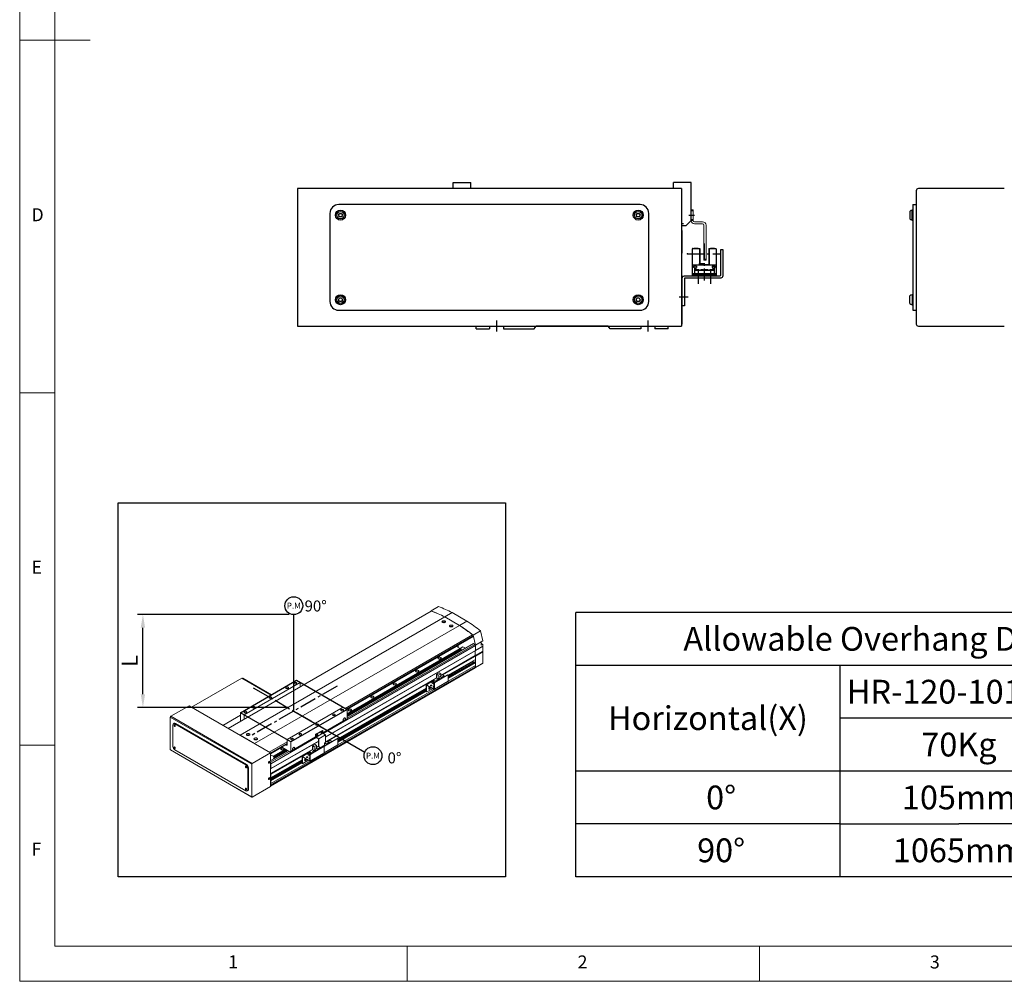
# Model space of a CAD drawing. Units: millimetres. Extents: x 10 to 4970, y 10 to 1118.
# Drawn here: x 10 to 569, y 10 to 556 of the extents above; entities that cross this region are included whole.
import ezdxf
from ezdxf.enums import TextEntityAlignment as Align

# ---------------------------------------------------------------- set-up
doc = ezdxf.new("R2010")
doc.units = ezdxf.units.MM
doc.header["$LTSCALE"] = 0.5
doc.header["$PDSIZE"] = -1
doc.linetypes.add('CENTER2', pattern=[28.575, 19.05, -3.175, 3.175, -3.175])
for name, color, linetype in [('1', 3, 'CENTER2'), ('DIMENSION', 4, 'Continuous'), ('표제란', 4, 'Continuous')]:
    doc.layers.add(name, color=color, linetype=linetype)
doc.styles.get("Standard").update_dxf_attribs({"font": 'romans.shx', "bigfont": 'whgtxt.shx'})
doc.dimstyles.new('A3', dxfattribs={"dimscale": 3, "dimtxt": 3, "dimasz": 2.5, "dimexe": 1, "dimexo": 1, "dimgap": 1, "dimtad": 1, "dimdec": 4, "dimdsep": 46, "dimtxsty": 'Standard', "dimcen": 0, "dimclrd": 4, "dimclre": 4, "dimclrt": 254, "dimazin": 2, "dimtfac": 1, "dimtdec": 4, "dimtmove": 0, "dimatfit": 3, "dimfxl": 1, "dimtolj": 1, "dimarcsym": 0})

# ---------------------------------------------------------------- blocks, each defined once
blk = doc.blocks.new('표제란2')
at = {"linetype": 'Continuous', "lineweight": 0}
for p, q in [((10, 297), (10, 20)), ((10, 20), (410, 20))]:
    blk.add_line(p, q, dxfattribs=at)
at = {"layer": '표제란', "linetype": 'Continuous', "lineweight": 0}
for p, q in [((15, 292), (15, 25)), ((10, 153.5), (20, 153.5)), ((10, 103.5), (15, 103.5)), ((15, 53.5), (10, 53.5)), ((15, 25), (275, 25)), ((65, 20), (65, 25)), ((115, 25), (115, 20))]:
    blk.add_line(p, q, dxfattribs=at)
at = {"layer": '표제란', "linetype": 'Continuous', "lineweight": 0, "char_height": 1.85, "attachment_point": 1}
for s, insert in [('D', (11.67, 129.67)), ('E', (11.67, 79.67)), ('F', (11.67, 39.67)), ('1', (39.58, 23.67)), ('2', (89.17, 23.67)), ('3', (139.17, 23.67))]:
    blk.add_mtext(s, dxfattribs=dict(at, insert=insert))
blk = doc.blocks.new('SHEET')
for p, q in [((611.02, 222.54), (331.02, 222.54)), ((331.02, 202.54), (331.02, 222.54)), ((611.02, 202.54), (611.02, 222.54)), ((331.02, 202.54), (611.02, 202.54)), ((331.02, 122.54), (331.02, 202.54)), ((431.02, 122.54), (431.02, 202.54)), ((521.02, 202.54), (521.02, 122.54)), ((611.02, 202.54), (611.02, 122.54)), ((611.02, 182.54), (431.02, 182.54)), ((611.02, 162.54), (331.02, 162.54)), ((431.02, 142.54), (331.02, 142.54)), ((431.02, 142.54), (476.02, 142.54)), ((611.02, 142.54), (476.02, 142.54)), ((611.02, 122.54), (331.02, 122.54))]:
    blk.add_line(p, q)
blk = doc.blocks.new('vxvwew12qwe')
blk.add_line((-973.53, 386.21), (-972.33, 386.21))
blk.add_lwpolyline([(-995.33, 418.21), (-995.33, 403.21, 0.414214), (-994.13, 402.01), (-974.03, 402.01, -0.414214), (-973.53, 401.51), (-973.53, 386.21), (-972.33, 386.21), (-972.33, 402.01, 0.414214), (-973.53, 403.21), (-993.63, 403.21, -0.414214), (-994.13, 403.71), (-994.13, 418.21), (-995.33, 418.21)], format="xyb")
at = {"layer": '1'}
for p, q in [((-988.33, 406.59), (-988.33, 398.72)), ((-981.33, 406.59), (-981.33, 398.72)), ((-975.62, 391.21), (-970.52, 391.21))]:
    blk.add_line(p, q, dxfattribs=at)
blk = doc.blocks.new('A$C12AD6EBF')
for p, q in [((2.7, 17.81), (2.7, 2.61)), ((3, 18.11), (7, 18.11)), ((3.65, 18.41), (3.65, 18.11)), ((3.65, 18.41), (6.05, 18.41)), ((6.05, 18.41), (6.05, 18.11)), ((6.7, 18.11), (6.7, 9.61)), ((7, 18.11), (7, 9.61)), ((12, 18.11), (16, 18.11)), ((12, 18.11), (12, 8.81)), ((12.3, 18.11), (12.3, 8.81)), ((12.95, 18.41), (12.95, 18.11)), ((12.95, 18.41), (15.35, 18.41)), ((15.35, 18.41), (15.35, 18.11)), ((16.3, 17.81), (16.3, 2.61)), ((3, 8.81), (16, 8.81)), ((3.39, 8.11), (3.39, 7.41)), ((4.99, 8.11), (3.39, 8.11)), ((3.95, 7.41), (3.39, 7.41)), ((3.95, 7.41), (3.95, 3.91)), ((3.95, 5.86), (15.05, 5.86)), ((4.45, 6.16), (6.39, 6.16)), ((4.45, 6.16), (4.45, 5.86)), ((4.6, 7.41), (4.6, 6.16)), ((4.99, 7.41), (4.6, 7.41)), ((4.99, 8.11), (4.99, 7.41)), ((6.39, 6.16), (6.39, 5.86)), ((6.5, 9.61), (9.5, 9.61)), ((6.5, 9.61), (6.5, 8.81)), ((7.53, 6.16), (8.93, 6.16)), ((7.53, 6.16), (7.53, 5.86)), ((8.93, 6.16), (8.93, 5.86)), ((9.5, 9.81), (9.5, 8.81)), ((9.5, 9.11), (12, 9.11)), ((10.07, 6.16), (11.47, 6.16)), ((10.07, 6.16), (10.07, 5.86)), ((11.47, 6.16), (11.47, 5.86)), ((12.61, 6.16), (14.01, 6.16)), ((12.61, 6.16), (12.61, 5.86)), ((14.01, 8.11), (14.01, 7.41)), ((14.01, 8.11), (15.61, 8.11)), ((14.01, 7.41), (14.4, 7.41)), ((14.01, 6.16), (14.01, 5.86)), ((14.4, 7.41), (14.4, 5.86)), ((15.05, 7.41), (15.05, 3.91)), ((15.05, 7.41), (15.61, 7.41)), ((15.61, 8.11), (15.61, 7.41)), ((2.7, 3.91), (16.3, 3.91)), ((2.7, 3.21), (16.3, 3.21)), ((2.7, 2.61), (16.3, 2.61))]:
    blk.add_line(p, q)
for centre, start, end in [((3, 17.81), 90, 180), ((16, 17.81), 0, 90), ((3, 8.51), 90, 180), ((16, 8.51), 0, 90)]:
    blk.add_arc(centre, 0.3, start, end)
blk.add_point((3, 18.11))
at = {"layer": '1'}
for p, q in [((9.5, 21), (9.5, 0)), ((0, 15.21), (19, 15.21))]:
    blk.add_line(p, q, dxfattribs=at)
blk.add_point((0, 15.21), dxfattribs=at)
blk = doc.blocks.new('A$C317645A1')
at = {"color": 7, "linetype": 'Continuous', "lineweight": 15}
for p, q in [((633.2, 840.2), (248.9, 618.4)), ((632.8, 840), (633, 840.6)), ((647.2, 848.8), (633, 840.6)), ((271.4, 605.4), (658.9, 829.1)), ((673.1, 837.3), (658.9, 829.1)), ((658.9, 829.1), (686.5, 813.2)), ((658.9, 829.1), (686.5, 813.2)), ((673.1, 837.3), (700.6, 821.4)), ((700.6, 821.4), (686.5, 813.2)), ((299, 589.5), (686.5, 813.2)), ((726.5, 803), (712.4, 794.8)), ((726.5, 803), (731, 784.2)), ((473.8, 654.2), (712.4, 791.9)), ((712.4, 794.8), (716.9, 776)), ((712.7, 793.2), (712.7, 792.4)), ((731, 784.2), (716.9, 776)), ((731, 783.8), (727.9, 782)), ((731, 784.2), (731, 783.8)), ((716.9, 765.8), (433.2, 602.1)), ((716.5, 765.2), (433.2, 601.7)), ((713, 778.7), (473.9, 640.6)), ((680.9, 773.5), (473.9, 654)), ((473.9, 646.1), (687.8, 769.6)), ((689.1, 768.8), (473.9, 644.6)), ((473.9, 644.3), (689.4, 768.7)), ((473.9, 643.5), (689.7, 768.1)), ((473.9, 642.6), (689.7, 767.2)), ((689.1, 766.4), (473.9, 642.2)), ((687.8, 769.6), (680.9, 773.5)), ((684.4, 775.7), (684.4, 771.6)), ((687.9, 769.5), (693.2, 772.6)), ((688, 764.9), (689.1, 766.4)), ((689.4, 768.7), (689.1, 768.8)), ((689.7, 768.1), (689.4, 768.7)), ((689.7, 767.2), (689.7, 768.1)), ((693.2, 772.6), (697.8, 769.9)), ((713, 778.7), (715.5, 777.3)), ((730.7, 773.4), (716.5, 765.2)), ((716.9, 765.8), (716.5, 765.2)), ((716.9, 765.8), (716.5, 765.2)), ((716.5, 765.2), (716.5, 756.2)), ((716.5, 765.2), (716.5, 756.2)), ((730.7, 764.4), (716.5, 756.2)), ((716.9, 776), (716.9, 765.8)), ((716.9, 774.8), (716.9, 765.8)), ((731, 774), (716.9, 765.8)), ((727.9, 775.5), (727.9, 782)), ((731, 777.3), (727.9, 775.5)), ((731, 777.3), (728.9, 778.5)), ((731, 774), (730.7, 773.4)), ((730.7, 773.4), (730.7, 764.4)), ((730.7, 764.4), (731, 763.4)), ((731, 777.3), (731, 774)), ((716.5, 756.2), (651.1, 718.5)), ((716.9, 755.2), (655, 719.5)), ((716.9, 748.5), (665.3, 718.7)), ((716.2, 748.1), (665.3, 718.7)), ((711.9, 745.6), (711.9, 744.6)), ((716.9, 748.5), (716.2, 748.1)), ((716.5, 756.2), (716.9, 755.2)), ((716.5, 756.2), (716.9, 755.2)), ((731, 763.4), (716.9, 755.2)), ((716.9, 755.2), (716.9, 733.6)), ((716.9, 755.2), (716.9, 748.5)), ((731, 763.4), (731, 741.7)), ((329.3, 509.2), (716.5, 732.7)), ((716.9, 734.8), (329.8, 511.3)), ((716.9, 733.6), (329.8, 510.1)), ((711.9, 744.6), (665.3, 717.7)), ((714.8, 744.4), (665.3, 715.8)), ((716.2, 743.6), (665.3, 714.2)), ((716.9, 742.4), (665.3, 712.6)), ((716.9, 737.3), (665.3, 707.5)), ((711.9, 744.6), (713.5, 743.7)), ((714.8, 744.4), (716.2, 743.6)), ((714.8, 736), (716.9, 734.8)), ((716.2, 743.6), (716.9, 742.4)), ((716.5, 732.7), (730.6, 740.8)), ((716.9, 742.4), (716.9, 737.3)), ((716.9, 733.6), (731, 741.7)), ((716.9, 734.8), (716.9, 733.6)), ((179.9, 658.3), (275, 713.2)), ((272.3, 648), (378.4, 709.2)), ((330.1, 681.3), (275, 713.2)), ((275.7, 712.8), (276.5, 713.3)), ((330.1, 681.3), (275.7, 712.8)), ((331, 681.8), (276.5, 713.3)), ((378.4, 709.2), (385.5, 705.1)), ((643.2, 713.9), (433.2, 592.7)), ((637.8, 709.6), (436.5, 593.4)), ((637.8, 709), (623.8, 700.9)), ((643.2, 713.1), (637.8, 710)), ((637.8, 710), (637.8, 706.8)), ((642.3, 707.4), (637.8, 710)), ((663.7, 719.8), (639, 705.5)), ((664.6, 719.3), (639.8, 705)), ((648.1, 723.5), (643.2, 720.7)), ((643.2, 720.7), (643.2, 713.1)), ((643.2, 720.7), (646.2, 718.9)), ((643.2, 713.1), (647.6, 710.5)), ((645.6, 711.5), (643.4, 710.2)), ((643.4, 710.2), (645.2, 709.1)), ((643.5, 710.2), (645.6, 711.4)), ((643.5, 710.1), (643.5, 710.2)), ((645.3, 709.1), (643.5, 710.2)), ((647.5, 710.4), (645.6, 711.5)), ((645.6, 711.5), (645.6, 711.4)), ((645.6, 711.4), (647.4, 710.4)), ((646.2, 718.9), (651.1, 721.8)), ((646.2, 718.9), (646.2, 711.6)), ((646.2, 711.6), (649.8, 713.6)), ((646.2, 711.6), (647.8, 710.6)), ((651.1, 721.8), (648.1, 723.5)), ((654.7, 719.7), (649.8, 716.9)), ((649.8, 711.7), (649.8, 716.9)), ((649.8, 716.9), (652.8, 715.1)), ((651.1, 717.7), (651.1, 721.8)), ((652.8, 715.1), (657.7, 718)), ((652.8, 713.5), (652.8, 715.1)), ((657.7, 718), (654.7, 719.7)), ((657.7, 718), (657.7, 716.3)), ((664.6, 719.3), (663.7, 719.8)), ((665.1, 719.4), (664.2, 719.8)), ((665.3, 718.9), (665.3, 707.5)), ((279.4, 643.9), (385.5, 705.1)), ((385.5, 705.1), (385.5, 697.2)), ((623.6, 694.6), (456.7, 598.3)), ((623.6, 694.6), (456.7, 598.3)), ((623.6, 693.6), (456.7, 597.2)), ((638.3, 691.9), (456.7, 587)), ((623.6, 691.7), (456.7, 595.4)), ((623.6, 690.1), (456.7, 593.8)), ((623.6, 688.3), (623.6, 700.4)), ((624.4, 700.9), (637.9, 693.1)), ((624.4, 699.5), (624.4, 687.8)), ((638.3, 691.9), (624.8, 699.7)), ((635.6, 693.4), (625.1, 687.4)), ((630.2, 694), (628.5, 693)), ((630.8, 695.9), (628.8, 694.8)), ((630.1, 696.2), (630.5, 696.3)), ((634.3, 704.8), (638.7, 707.3)), ((636.1, 703.8), (634.3, 704.8)), ((634.3, 704.8), (634.3, 704.5)), ((634.3, 704.5), (636.1, 703.5)), ((635.4, 704), (635.4, 703.7)), ((635.4, 703.7), (638.3, 702.1)), ((638.7, 705.3), (636.1, 703.8)), ((636.1, 703.5), (638.4, 704.9)), ((636.1, 703.5), (636.1, 703.8)), ((636.9, 703.4), (636.4, 703.7)), ((638.3, 704.2), (636.8, 703.3)), ((637.9, 702.7), (636.8, 703.3)), ((636.8, 703.3), (636.8, 703.1)), ((636.8, 703.1), (637.9, 702.5)), ((637.9, 702.7), (638.3, 702.9)), ((637.9, 702.5), (638.3, 702.7)), ((637.9, 702.5), (637.9, 702.7)), ((638.3, 702.6), (638.2, 702.7)), ((639.1, 703.8), (638.3, 704.3)), ((638.3, 693.3), (638.3, 704.3)), ((638.7, 707.3), (640.4, 706.3)), ((638.9, 691.8), (665, 706.9)), ((639, 705.5), (639.8, 705)), ((665.3, 707.5), (639.1, 692.4)), ((639.1, 703.8), (639.1, 692.4)), ((623.6, 688.5), (456.7, 592.1)), ((623.6, 688.3), (624.4, 687.8)), ((623.8, 687.8), (624.6, 687.3)), ((140.4, 641.2), (174.9, 661.1)), ((329.1, 572.2), (174.9, 661.1)), ((360.7, 597), (466.8, 658.2)), ((367.8, 592.9), (473.9, 654.1)), ((466.8, 658.2), (473.9, 654.1)), ((473.9, 654.1), (473.9, 636.6)), ((293.7, 550.8), (139.5, 639.7)), ((139.5, 639.7), (139.5, 578)), ((140.4, 641.2), (294.5, 552.2)), ((239.2, 624), (272.3, 643.1)), ((272.3, 648), (272.3, 631.9)), ((279.4, 643.9), (272.3, 648)), ((279.4, 636), (279.4, 643.9)), ((428, 610.1), (471.7, 635.3)), ((470.5, 634.6), (473.9, 636.6)), ((473.9, 636.6), (471.7, 635.3)), ((144.5, 624.8), (144.5, 584)), ((146.9, 627.9), (145.5, 627.1)), ((148, 626.8), (149.4, 627.7)), ((282.4, 549.3), (148, 626.8)), ((283.8, 550.1), (149.4, 627.7)), ((428, 610.1), (467.3, 632.8)), ((271.4, 605.4), (299, 589.5)), ((360.7, 597), (360.7, 588)), ((367.8, 592.9), (360.7, 597)), ((365.7, 574.1), (414.5, 602.3)), ((374.3, 579.1), (414.5, 602.3)), ((427.2, 614.5), (414.5, 607.2)), ((414.5, 601.3), (414.5, 607.2)), ((414.5, 607.2), (415.3, 606.7)), ((419.6, 598.3), (414.5, 601.3)), ((428, 614), (415.3, 606.7)), ((428, 609.1), (415.3, 601.8)), ((415.3, 606.7), (415.3, 601.8)), ((415.3, 601.8), (420.5, 598.8)), ((417.7, 606.6), (417.6, 606.9)), ((417.7, 606.6), (417.7, 606.9)), ((419.6, 584), (419.6, 598.3)), ((433.2, 606.2), (420.5, 598.8)), ((420.5, 598.8), (420.5, 583.9)), ((426.1, 611.5), (426.1, 611.7)), ((426.2, 611.5), (426.2, 611.8)), ((427.2, 614.5), (428, 614)), ((428, 614), (428, 609.1)), ((428, 609.1), (433.2, 606.2)), ((455.1, 599.4), (430.4, 585.1)), ((456, 598.9), (431.2, 584.6)), ((433.2, 606.2), (433.2, 591.9)), ((456, 598.9), (455.1, 599.4)), ((456.5, 598.9), (455.6, 599.4)), ((456.7, 598.5), (456.7, 587)), ((139.5, 578), (293.7, 489)), ((148, 577.9), (282.4, 500.3)), ((329.1, 570.6), (360.7, 588.9)), ((350.6, 582.8), (329.1, 570.4)), ((419.6, 593.8), (329.4, 541.7)), ((408.4, 578.4), (329.4, 532.8)), ((419.6, 594.2), (329.8, 542.3)), ((334.2, 565.5), (357.4, 578.9)), ((358.7, 578.1), (335.5, 564.7)), ((335.8, 564.6), (359, 578)), ((350.4, 582.9), (365.7, 574.1)), ((352.8, 581.5), (355.2, 580.1)), ((358.6, 586.8), (357.8, 587.2)), ((367.8, 575.3), (367.8, 592.9)), ((408.4, 577.6), (403.1, 574.5)), ((429, 584.3), (404.2, 570)), ((429.8, 583.8), (405.1, 569.5)), ((413.3, 588), (408.4, 585.1)), ((408.4, 585.1), (408.4, 577.6)), ((408.4, 585.1), (411.5, 583.4)), ((408.4, 577.6), (412.9, 575)), ((411.5, 583.4), (416.4, 586.2)), ((411.5, 583.4), (411.5, 576)), ((411.5, 576), (415, 578.1)), ((416.4, 586.2), (413.3, 588)), ((419.9, 584.2), (415, 581.4)), ((415, 576.2), (415, 581.4)), ((415, 581.4), (418, 579.6)), ((416.4, 582.1), (416.4, 586.2)), ((419.6, 584.8), (416.4, 583)), ((418, 579.6), (423, 582.4)), ((418, 578), (418, 579.6)), ((423, 582.4), (419.9, 584.2)), ((431.2, 586.6), (423, 581.9)), ((423, 582.4), (423, 580.8)), ((426.6, 582.9), (425.6, 583.4)), ((428.4, 585), (429.7, 584.2)), ((429.8, 583.8), (429, 584.3)), ((430.3, 583.8), (429.5, 584.3)), ((430.3, 571.4), (456.4, 586.5)), ((430.4, 585.1), (431.2, 584.6)), ((456.7, 587), (430.5, 571.9)), ((430.5, 583.4), (430.5, 571.9)), ((436.1, 593.6), (431.2, 590.7)), ((431.2, 590.7), (434.3, 589)), ((431.2, 585.6), (431.2, 590.7)), ((434.3, 589), (439.2, 591.8)), ((434.3, 587.3), (434.3, 589)), ((439.2, 591.8), (436.1, 593.6)), ((441.4, 595.6), (437, 593.1)), ((439.2, 591.3), (440.9, 592.3)), ((439.2, 591.8), (439.2, 590.2)), ((439.2, 590.4), (439.4, 590.3)), ((440.9, 592.3), (441.9, 591.7)), ((442, 595.5), (445.2, 593.7)), ((139.8, 577.5), (293.9, 488.5)), ((294.5, 552.2), (329.1, 572.2)), ((362.1, 576.1), (328, 556.4)), ((329.1, 557.2), (329.1, 572.2)), ((334.2, 565.5), (329.1, 568.5)), ((388.8, 559.1), (329.1, 524.6)), ((403.1, 574.1), (329.8, 531.7)), ((388.8, 559.1), (329.8, 525)), ((334.5, 560.8), (335.5, 562.3)), ((358.7, 575.7), (335.5, 562.3)), ((335.8, 564.6), (335.5, 564.7)), ((336.1, 564), (335.8, 564.6)), ((336.1, 564), (359.3, 577.4)), ((336.1, 563.1), (359.3, 576.4)), ((336.1, 563.1), (336.1, 564)), ((358, 573.7), (357.6, 574)), ((357.7, 574.2), (358.7, 575.7)), ((359.3, 577.4), (359.3, 576.4)), ((360.7, 577), (360.7, 575.3)), ((361.8, 575.9), (361.8, 576.4)), ((365.7, 574.1), (367.8, 575.3)), ((367.8, 575.3), (371.2, 577.3)), ((388.8, 552.8), (388.8, 564.8)), ((403.1, 573.5), (389, 565.4)), ((389.6, 565.3), (403.2, 557.5)), ((389.6, 563.9), (389.6, 552.3)), ((403.5, 556.3), (390, 564.1)), ((396, 560.4), (394.1, 559.3)), ((395.3, 560.6), (395.8, 560.8)), ((399.6, 569.3), (404, 571.8)), ((401.3, 568.2), (399.6, 569.3)), ((399.6, 569.3), (399.6, 569)), ((399.6, 569), (401.3, 568)), ((400.6, 568.4), (400.6, 568.2)), ((400.6, 568.2), (403.5, 566.6)), ((403.9, 569.7), (401.3, 568.2)), ((401.3, 568), (403.7, 569.3)), ((401.3, 568), (401.3, 568.2)), ((402.2, 567.9), (401.7, 568.2)), ((403.5, 568.7), (402.1, 567.8)), ((403.1, 567.2), (402.1, 567.8)), ((402.1, 567.8), (402.1, 567.6)), ((402.1, 567.6), (403.1, 567)), ((403.1, 574.5), (403.1, 571.3)), ((407.5, 571.9), (403.1, 574.5)), ((403.1, 567.2), (403.5, 567.4)), ((403.1, 567), (403.5, 567.2)), ((403.1, 567), (403.1, 567.2)), ((404.4, 568.3), (403.5, 568.8)), ((403.5, 557.7), (403.5, 568.8)), ((403.5, 567.1), (403.5, 567.2)), ((404, 571.8), (405.7, 570.8)), ((404.1, 556.3), (430.3, 571.4)), ((404.2, 570), (405.1, 569.5)), ((430.5, 571.9), (404.4, 556.8)), ((404.4, 568.3), (404.4, 556.8)), ((410.9, 575.9), (408.6, 574.6)), ((408.6, 574.6), (410.4, 573.6)), ((408.7, 574.6), (410.9, 575.9)), ((408.7, 574.6), (408.7, 574.6)), ((410.5, 573.6), (408.7, 574.6)), ((412.7, 574.9), (410.9, 575.9)), ((410.9, 575.9), (412.6, 574.8)), ((410.9, 575.9), (410.9, 575.9)), ((411.5, 576), (413.1, 575.1)), ((282.4, 549.3), (283.8, 550.1)), ((285.9, 543.2), (287.3, 544)), ((285.9, 502.3), (285.9, 543.2)), ((287.3, 503.2), (287.3, 544)), ((293.7, 489), (293.7, 550.8)), ((325.4, 553.3), (325.1, 553.2)), ((328.2, 554.9), (325.4, 553.3)), ((326.2, 552.8), (325.4, 553.3)), ((326.2, 555.6), (329.1, 557.2)), ((326.2, 555.4), (326.2, 555.6)), ((329.1, 554.4), (326.2, 552.8)), ((328, 556.6), (328, 554.8)), ((329.1, 554.4), (328.2, 554.9)), ((388.8, 558.1), (328.9, 523.5)), ((329.1, 558.3), (329.5, 558)), ((388.8, 556.2), (329.1, 521.7)), ((388.8, 554.6), (329.1, 520.1)), ((329.1, 526.2), (329.1, 554.4)), ((329.4, 541.7), (329.8, 542.3)), ((329.4, 532.8), (329.4, 541.7)), ((329.5, 558), (329.8, 558.2)), ((329.8, 558.2), (329.5, 558)), ((329.8, 558.2), (330.4, 557.8)), ((403.5, 556.3), (329.8, 513.8)), ((388.8, 553), (329.8, 518.9)), ((329.8, 542.3), (329.8, 551.3)), ((388.8, 552.8), (389.6, 552.3)), ((389, 552.3), (389.9, 551.8)), ((400.8, 557.9), (390.4, 551.9)), ((395.5, 558.4), (393.8, 557.5)), ((325.4, 522.3), (325.1, 522.1)), ((328.2, 523.9), (325.4, 522.3)), ((326.2, 521.8), (325.4, 522.3)), ((326.2, 524.5), (329.1, 526.2)), ((326.2, 524.4), (326.2, 524.5)), ((329.1, 523.4), (326.2, 521.8)), ((328, 525.6), (328, 523.8)), ((328, 525.2), (329.1, 524.6)), ((328, 525.2), (328, 525.2)), ((328.7, 524.8), (328, 524.4)), ((329.1, 523.4), (328.2, 523.9)), ((329.1, 524.6), (329.8, 525)), ((329.1, 508.5), (329.1, 523.4)), ((329.8, 531.7), (329.4, 532.8)), ((329.8, 525), (329.8, 531.7)), ((285.9, 502.3), (287.3, 503.2)), ((294.5, 488.5), (329.1, 508.5)), ((329.8, 518.9), (329.1, 520.1)), ((329.1, 514.2), (329.8, 513.8)), ((329.8, 511.3), (329.1, 511.7)), ((329.8, 513.8), (329.8, 518.9)), ((329.8, 510.1), (329.8, 511.3)), ((284.9, 500), (286.3, 500.9))]:
    blk.add_line(p, q, dxfattribs=at)
at = {"color": 8, "linetype": 'Continuous', "lineweight": 15}
for p, q in [((249.3, 618.2), (633.9, 840.2)), ((470.2, 656.2), (711.5, 795.5)), ((472.8, 654.7), (712.7, 793.2)), ((473.5, 654.3), (712.7, 792.4)), ((716.9, 774.8), (429, 608.6)), ((715.5, 777.3), (473.9, 637.8)), ((473.9, 641.3), (688, 764.9)), ((728.9, 778.5), (727.9, 777.9)), ((637.8, 708.6), (624.4, 700.9)), ((624.8, 699.7), (624.4, 699.5)), ((638.3, 693.3), (637.9, 693.1)), ((415.4, 600.8), (329.8, 551.3)), ((326.8, 573.4), (360.7, 593)), ((329.1, 571.7), (360.7, 590)), ((329.1, 570.9), (360.7, 589.2)), ((358.6, 586.8), (360.7, 588)), ((442, 595.5), (437.3, 592.9)), ((364.6, 574.7), (329.1, 554.2)), ((334.5, 560.8), (357.7, 574.2)), ((403.1, 573.1), (389.6, 565.3)), ((390, 564.1), (389.6, 563.9)), ((403.5, 557.7), (403.2, 557.5))]:
    blk.add_line(p, q, dxfattribs=at)
at = {"color": 7, "linetype": 'Continuous', "lineweight": 15, "flags": 128}
for points in [[(659.1, 821.5), (658.2, 821.8), (657.2, 822), (656.1, 822), (655.1, 821.8), (654.3, 821.4), (653.7, 820.8), (653.5, 820.2), (653.7, 819.6), (654.1, 819), (654.9, 818.6), (655.9, 818.3), (656.9, 818.2), (658, 818.4), (658.9, 818.7), (659.6, 819.2), (660, 819.7), (660, 820.4), (659.7, 821), (659.1, 821.5)], [(659.1, 821.4), (658.2, 821.8), (657.2, 822), (656.1, 822), (655.1, 821.7), (654.3, 821.3), (653.8, 820.8), (653.5, 820.2), (653.7, 819.6), (654.1, 819), (654.5, 818.8)], [(659.1, 818.8), (659.6, 819.2), (660, 819.7), (660, 820.3), (659.7, 820.9), (659.1, 821.4)], [(673.3, 813.3), (672.4, 813.7), (671.3, 813.8), (670.3, 813.8), (669.3, 813.6), (668.4, 813.2), (667.9, 812.7), (667.7, 812), (667.8, 811.4), (668.3, 810.9), (669, 810.4), (670, 810.2), (671.1, 810.1), (672.1, 810.2), (673.1, 810.5), (673.7, 811), (674.1, 811.6), (674.2, 812.2), (673.9, 812.8), (673.3, 813.3)], [(673.2, 813.3), (672.4, 813.6), (671.3, 813.8), (670.3, 813.8), (669.3, 813.6), (668.5, 813.2), (667.9, 812.6), (667.7, 812), (667.8, 811.4), (668.3, 810.9), (668.6, 810.6)], [(673.2, 810.6), (673.7, 811), (674.1, 811.6), (674.2, 812.2), (673.9, 812.8), (673.2, 813.3)], [(728.9, 778.5), (728, 779.2), (727.9, 779.3)], [(651.1, 749.9), (650.3, 749.6), (649.3, 749.4), (648.2, 749.5), (647.3, 749.7), (646.6, 750.2), (646.1, 750.7), (646, 751.3), (646.3, 751.9), (646.9, 752.4), (647.7, 752.7), (648.8, 752.9), (649.8, 752.8), (650.7, 752.6), (651.5, 752.1), (651.9, 751.6), (652, 751), (651.7, 750.4), (651.1, 749.9)], [(608.7, 725.4), (607.9, 725.1), (606.9, 724.9), (605.8, 725), (604.9, 725.2), (604.1, 725.7), (603.7, 726.2), (603.6, 726.8), (603.9, 727.4), (604.5, 727.9), (605.3, 728.2), (606.3, 728.4), (607.4, 728.3), (608.3, 728.1), (609, 727.6), (609.5, 727.1), (609.6, 726.5), (609.3, 725.9), (608.7, 725.4)], [(362.5, 696), (361.7, 696.3), (360.7, 696.4), (359.8, 696.3), (359, 696), (358.4, 695.5), (358.2, 694.9), (358.4, 694.4), (359, 693.9), (359.8, 693.6), (360.7, 693.5), (361.7, 693.6), (362.5, 693.9), (363, 694.4), (363.2, 694.9), (363, 695.5), (362.5, 696)], [(378.1, 704.9), (377.2, 705.3), (376.3, 705.4), (375.3, 705.3), (374.5, 704.9), (374, 704.5), (373.8, 703.9), (374, 703.4), (374.5, 702.9), (375.3, 702.6), (376.3, 702.5), (377.2, 702.6), (378.1, 702.9), (378.6, 703.4), (378.8, 703.9), (378.6, 704.5), (378.1, 704.9)], [(566.3, 700.9), (565.4, 700.6), (564.4, 700.4), (563.4, 700.5), (562.4, 700.7), (561.7, 701.2), (561.3, 701.7), (561.2, 702.3), (561.4, 702.9), (562, 703.4), (562.9, 703.7), (563.9, 703.9), (564.9, 703.8), (565.9, 703.6), (566.6, 703.2), (567.1, 702.6), (567.2, 702), (566.9, 701.4), (566.3, 700.9)], [(631.6, 695.7), (631.7, 695.2), (631.5, 694.5), (631.2, 693.7), (630.7, 693), (630.1, 692.5), (629.5, 692.3), (628.9, 692.4), (628.6, 692.8), (628.5, 693.4), (628.6, 694.2), (628.9, 695), (629.5, 695.7), (630.1, 696.2), (630.1, 696.2)], [(630.7, 696.2), (630.8, 695.7), (630.7, 695), (630.3, 694.2), (629.8, 693.5), (629.2, 693), (628.6, 692.8), (628.6, 692.8)], [(634, 699), (634.3, 699.2), (634.4, 699.5), (634.3, 699.8), (634, 700), (633.6, 700.2), (633.1, 700.2), (632.6, 700.2), (632.2, 700), (632, 699.8), (631.9, 699.5), (632, 699.2), (632.2, 699), (632.6, 698.8), (633.1, 698.8), (633.6, 698.8), (634, 699)], [(638.3, 697.4), (638.1, 697.4), (637.6, 697.3), (637.2, 697.2), (636.9, 696.9), (636.8, 696.6), (636.9, 696.4), (637.2, 696.1), (637.6, 696), (638.1, 695.9), (638.3, 695.9)], [(330.7, 677.6), (329.9, 677.9), (328.9, 678), (328, 677.9), (327.1, 677.6), (326.6, 677.1), (326.4, 676.6), (326.6, 676), (327.1, 675.5), (328, 675.2), (328.9, 675.1), (329.9, 675.2), (330.7, 675.5), (331.2, 676), (331.4, 676.6), (331.2, 677.1), (330.7, 677.6)], [(523.9, 676.4), (523, 676.1), (522, 675.9), (521, 676), (520, 676.2), (519.3, 676.7), (518.8, 677.2), (518.7, 677.8), (519, 678.4), (519.6, 678.9), (520.5, 679.2), (521.5, 679.4), (522.5, 679.3), (523.5, 679.1), (524.2, 678.7), (524.6, 678.1), (524.7, 677.5), (524.5, 676.9), (523.9, 676.4)], [(298.9, 659.2), (298, 659.5), (297.1, 659.6), (296.1, 659.5), (295.3, 659.2), (294.8, 658.8), (294.6, 658.2), (294.8, 657.6), (295.3, 657.2), (296.1, 656.9), (297.1, 656.8), (298, 656.9), (298.9, 657.2), (299.4, 657.6), (299.6, 658.2), (299.4, 658.8), (298.9, 659.2)], [(466.4, 653.9), (465.6, 654.2), (464.7, 654.3), (463.7, 654.2), (462.9, 653.9), (462.4, 653.4), (462.2, 652.9), (462.4, 652.3), (462.9, 651.9), (463.7, 651.6), (464.7, 651.4), (465.6, 651.6), (466.4, 651.9), (467, 652.3), (467.2, 652.9), (467, 653.4), (466.4, 653.9)], [(481.4, 651.9), (480.6, 651.6), (479.6, 651.4), (478.5, 651.5), (477.6, 651.8), (476.9, 652.2), (476.4, 652.7), (476.3, 653.3), (476.6, 653.9), (477.2, 654.4), (478, 654.7), (479, 654.9), (480.1, 654.8), (481, 654.6), (481.8, 654.2), (482.2, 653.6), (482.3, 653), (482, 652.4), (481.4, 651.9)], [(283.3, 650.2), (282.5, 650.6), (281.5, 650.7), (280.6, 650.6), (279.8, 650.2), (279.2, 649.8), (279, 649.2), (279.2, 648.7), (279.8, 648.2), (280.6, 647.9), (281.5, 647.8), (282.5, 647.9), (283.3, 648.2), (283.8, 648.7), (284, 649.2), (283.8, 649.8), (283.3, 650.2)], [(450.9, 644.9), (450.1, 645.2), (449.1, 645.4), (448.2, 645.2), (447.3, 644.9), (446.8, 644.5), (446.6, 643.9), (446.8, 643.4), (447.3, 642.9), (448.2, 642.6), (449.1, 642.5), (450.1, 642.6), (450.9, 642.9), (451.4, 643.4), (451.6, 643.9), (451.4, 644.5), (450.9, 644.9)], [(470.5, 634.6), (470.9, 635.6), (471, 636.5), (470.9, 637.3), (470.6, 637.8), (470, 638.1), (469.3, 638), (468.5, 637.5), (467.8, 636.8), (467.3, 635.9), (466.9, 635), (466.8, 634.1), (466.9, 633.3), (467.3, 632.8)], [(148.9, 622.7), (148.8, 623.3), (148.5, 623.9), (148.1, 624.4), (147.7, 624.8), (147.2, 624.9), (146.8, 624.9), (146.6, 624.6), (146.5, 624.1), (146.6, 623.5), (146.8, 622.9), (147.2, 622.4), (147.7, 622), (148.1, 621.8), (148.5, 621.9), (148.8, 622.2), (148.9, 622.7)], [(419.1, 626.6), (418.3, 626.9), (417.3, 627), (416.3, 626.9), (415.5, 626.6), (415, 626.1), (414.8, 625.5), (415, 625), (415.5, 624.5), (416.3, 624.2), (417.3, 624.1), (418.3, 624.2), (419.1, 624.5), (419.6, 625), (419.8, 625.5), (419.6, 626.1), (419.1, 626.6)], [(289.3, 608), (288.4, 608.3), (287.4, 608.5), (286.3, 608.5), (285.3, 608.3), (284.5, 607.9), (283.9, 607.3), (283.7, 606.7), (283.8, 606.1), (284.3, 605.5), (285.1, 605.1), (286, 604.8), (287.1, 604.8), (288.2, 604.9), (289.1, 605.2), (289.8, 605.7), (290.2, 606.3), (290.2, 606.9), (289.9, 607.5), (289.3, 608)], [(289.3, 607.9), (288.4, 608.3), (287.4, 608.5), (286.3, 608.5), (285.3, 608.2), (284.5, 607.8), (283.9, 607.3), (283.7, 606.7), (283.9, 606.1), (284.3, 605.5), (284.7, 605.3)], [(289.3, 605.3), (289.8, 605.7), (290.2, 606.2), (290.2, 606.9), (289.9, 607.4), (289.3, 607.9)], [(303.4, 599.8), (302.6, 600.2), (301.5, 600.4), (300.4, 600.3), (299.4, 600.1), (298.6, 599.7), (298.1, 599.2), (297.8, 598.6), (298, 597.9), (298.5, 597.4), (299.2, 596.9), (300.2, 596.7), (301.3, 596.6), (302.3, 596.7), (303.2, 597), (303.9, 597.5), (304.3, 598.1), (304.4, 598.7), (304.1, 599.3), (303.4, 599.8)], [(303.4, 599.8), (302.5, 600.1), (301.5, 600.3), (300.5, 600.3), (299.5, 600.1), (298.6, 599.7), (298.1, 599.1), (297.9, 598.5), (298, 597.9), (298.5, 597.4), (298.8, 597.1)], [(303.4, 597.1), (303.9, 597.5), (304.3, 598.1), (304.3, 598.7), (304, 599.3), (303.4, 599.8)], [(371.7, 599.2), (370.9, 599.5), (369.9, 599.6), (369, 599.5), (368.2, 599.2), (367.6, 598.7), (367.4, 598.2), (367.6, 597.6), (368.2, 597.2), (369, 596.9), (369.9, 596.8), (370.9, 596.9), (371.7, 597.2), (372.2, 597.6), (372.4, 598.2), (372.2, 598.7), (371.7, 599.2)], [(387.2, 608.2), (386.4, 608.5), (385.5, 608.6), (384.5, 608.5), (383.7, 608.2), (383.2, 607.7), (383, 607.2), (383.2, 606.6), (383.7, 606.2), (384.5, 605.8), (385.5, 605.7), (386.4, 605.8), (387.2, 606.2), (387.8, 606.6), (388, 607.2), (387.8, 607.7), (387.2, 608.2)], [(418.6, 606.1), (418.5, 606.6), (418.2, 606.8), (417.9, 606.9), (417.4, 606.8), (417, 606.4), (416.6, 605.9), (416.4, 605.4), (416.3, 604.8), (416.4, 604.4), (416.6, 604.1), (417, 604), (417.4, 604.2), (417.9, 604.5), (418.2, 605), (418.5, 605.6), (418.6, 606.1)], [(427.1, 611), (427, 611.5), (426.7, 611.7), (426.4, 611.8), (425.9, 611.7), (425.5, 611.3), (425.1, 610.8), (424.9, 610.3), (424.8, 609.7), (424.9, 609.3), (425.1, 609), (425.5, 608.9), (425.9, 609), (426.4, 609.4), (426.7, 609.9), (427, 610.5), (427.1, 611)], [(148.9, 581), (148.8, 581.6), (148.5, 582.2), (148.1, 582.8), (147.7, 583.1), (147.2, 583.3), (146.8, 583.2), (146.6, 582.9), (146.5, 582.4), (146.6, 581.8), (146.8, 581.2), (147.2, 580.7), (147.7, 580.3), (148.1, 580.2), (148.5, 580.3), (148.8, 580.6), (148.9, 581)], [(349.7, 581), (349.1, 580.5), (348.8, 579.9), (348.8, 579.3), (349.2, 578.7), (349.9, 578.3), (350.8, 577.9), (351.9, 577.8), (353, 577.9), (353.9, 578.2), (354.7, 578.6), (355.2, 579.2), (355.3, 579.8), (355.2, 580.1)], [(349.9, 580.7), (349.3, 580.2), (349, 579.6), (349.1, 579), (349.6, 578.5), (349.8, 578.3)], [(354.2, 578.3), (354.7, 578.7), (355, 579.3), (354.9, 579.9), (354.5, 580.5), (353.8, 580.9), (352.8, 581.1), (351.8, 581.2), (350.8, 581), (349.9, 580.7)], [(374.3, 579.1), (374.7, 580.1), (374.9, 581), (374.8, 581.8), (374.4, 582.3), (373.8, 582.6), (373.1, 582.4), (372.4, 582), (371.7, 581.3), (371.1, 580.4), (370.7, 579.5), (370.6, 578.5), (370.8, 577.8), (371.2, 577.3)], [(335.5, 562.3), (335.5, 562.5), (335.6, 562.6), (335.6, 562.7), (335.7, 562.9), (335.8, 562.9), (335.9, 563), (336, 563), (336.1, 563.1)], [(396.8, 560.2), (396.9, 559.7), (396.8, 558.9), (396.4, 558.1), (395.9, 557.4), (395.3, 557), (394.7, 556.7), (394.2, 556.8), (393.8, 557.2), (393.7, 557.9), (393.8, 558.6), (394.2, 559.4), (394.7, 560.1), (395.3, 560.6), (395.3, 560.6)], [(396, 560.7), (396, 560.2), (395.9, 559.4), (395.6, 558.6), (395.1, 557.9), (394.5, 557.4), (393.8, 557.2), (393.8, 557.2)], [(399.2, 563.5), (399.5, 563.7), (399.6, 564), (399.5, 564.3), (399.2, 564.5), (398.8, 564.6), (398.3, 564.7), (397.9, 564.6), (397.5, 564.5), (397.2, 564.3), (397.1, 564), (397.2, 563.7), (397.5, 563.5), (397.9, 563.3), (398.3, 563.3), (398.8, 563.3), (399.2, 563.5)], [(403.5, 561.8), (403.3, 561.8), (402.8, 561.8), (402.4, 561.6), (402.1, 561.4), (402, 561.1), (402.1, 560.8), (402.4, 560.6), (402.8, 560.5), (403.3, 560.4), (403.5, 560.4)], [(283.9, 544.7), (283.8, 545.3), (283.6, 545.9), (283.2, 546.4), (282.7, 546.8), (282.3, 547), (281.9, 546.9), (281.6, 546.6), (281.5, 546.1), (281.6, 545.5), (281.9, 544.9), (282.3, 544.4), (282.7, 544), (283.2, 543.9), (283.6, 543.9), (283.8, 544.2), (283.9, 544.7)], [(326.2, 552.8), (325.8, 552.6), (325.4, 552.7), (325.1, 553), (325, 553.5), (325.1, 554.1), (325.4, 554.7), (325.8, 555.2), (326.2, 555.6)], [(326.2, 521.8), (325.8, 521.6), (325.4, 521.7), (325.1, 522), (325, 522.5), (325.1, 523), (325.4, 523.6), (325.8, 524.2), (326.2, 524.5)], [(283.9, 503.1), (283.8, 503.7), (283.6, 504.3), (283.2, 504.8), (282.7, 505.2), (282.3, 505.3), (281.9, 505.2), (281.6, 504.9), (281.5, 504.5), (281.6, 503.9), (281.9, 503.3), (282.3, 502.8), (282.7, 502.4), (283.2, 502.2), (283.6, 502.3), (283.8, 502.6), (283.9, 503.1)]]:
    blk.add_lwpolyline(points, dxfattribs=at)
at = {"color": 7, "linetype": 'Continuous', "lineweight": 15}
for centre, radius, start, end in [((518.4, 547.7), 314.6, 63.4658, 68.6289), ((633.6, 839.5), 0.876, 64.3192, 117.0219), ((518.3, 547.1), 315.2, 63.4969, 68.4683), ((532.5, 555.8), 314.6, 63.4658, 68.6289), ((457.2, 451.2), 443, 52.5579, 56.6669), ((656.8, 814.9), 4.73, 58.4242, 121.576), ((656.8, 816.2), 2.53, 61.5967, 118.5051), ((670.9, 806.7), 4.73, 58.4242, 121.576), ((670.9, 808), 2.53, 61.5993, 118.5024), ((443.3, 443.7), 442.4, 52.6813, 56.6467), ((443, 443), 443, 52.5579, 56.6669), ((709.5, 793), 3.13, 2.8937, 51.8723), ((712.2, 792.3), 0.492, 304.9688, 6.3436), ((680.8, 774.1), 0.645, 254.9866, 287.6122), ((689, 770.1), 1.3, 205.0265, 274.9789), ((688.6, 764.6), 0.675, 154.5394, 208.6725), ((690, 766.5), 0.944, 154.0131, 183.1339), ((713.8, 774.7), 3.07, 2.6055, 57.3945), ((715.9, 733.5), 0.984, 304.9571, 6.355), ((715.9, 733.5), 0.957, 303.9901, 7.322), ((730.1, 741.6), 0.957, 303.9968, 7.3153), ((664, 719.4), 0.503, 65.6942, 125.6167), ((664.8, 719), 0.437, 350.7837, 129.2041), ((624.1, 700.4), 0.524, 50.7969, 189.214), ((624.6, 699.5), 0.218, 50.7975, 189.2129), ((633.1, 697.5), 1.81, 59.5441, 120.4559), ((638, 694.6), 1.81, 82.585, 119.5713), ((638.1, 693.2), 0.218, 230.7979, 9.2129), ((639.8, 704.2), 1.54, 122.6062, 177.3933), ((638.6, 692.3), 0.524, 230.797, 9.2139), ((640.7, 703.7), 1.54, 122.6062, 177.3933), ((664.7, 707.4), 0.582, 304.4327, 6.8795), ((624, 688.2), 0.485, 173.1229, 235.5661), ((624.8, 687.7), 0.437, 170.7882, 309.2027), ((141.4, 639.7), 1.84, 122.6056, 177.3943), ((146.7, 625.2), 2.18, 50.7968, 189.2139), ((148, 625.6), 2.51, 54.3824, 114.3071), ((150.6, 625.1), 2.73, 189.7957, 230.1988), ((287, 601.4), 4.73, 58.4242, 121.5758), ((287, 602.7), 2.53, 61.5965, 118.5052), ((301.1, 593.2), 4.73, 58.4242, 121.5758), ((301.1, 594.5), 2.53, 61.5992, 118.5026), ((415.4, 606.6), 2.3, 293.4638, 359.0259), ((415.5, 606.6), 2.14, 292.324, 359.1685), ((423.9, 611.5), 2.3, 293.4636, 359.0262), ((424, 611.5), 2.14, 292.3237, 359.1688), ((455.4, 599), 0.503, 65.6907, 125.6191), ((456.3, 598.5), 0.437, 350.7856, 129.2036), ((140.1, 578), 0.598, 174.0629, 234.6249), ((152.2, 584.3), 7.68, 182.6055, 237.3945), ((150.6, 583.4), 2.73, 189.7958, 230.1987), ((352, 576.5), 5.1, 81.2521, 117.06), ((359.4, 587.8), 1.31, 230.7878, 9.1575), ((424.5, 579.8), 2.47, 73.0198, 129.3789), ((429.3, 583.9), 0.503, 65.6929, 125.6175), ((431.2, 583.8), 1.55, 122.6943, 165.3653), ((430.1, 583.4), 0.437, 350.7855, 129.2037), ((432.1, 583.3), 1.54, 122.6057, 177.3943), ((441.6, 595), 0.604, 54.3824, 114.3073), ((456.1, 587), 0.582, 304.4327, 6.8795), ((335.4, 566), 1.3, 205.0265, 274.9789), ((335.1, 560.5), 0.675, 154.5394, 208.6725), ((358, 574), 0.418, 147.3193, 180.4693), ((359.7, 575.7), 0.944, 154.0084, 183.136), ((389.3, 564.9), 0.524, 50.7969, 189.214), ((389.9, 564), 0.218, 50.7975, 189.2129), ((398.3, 561.9), 1.81, 59.5445, 120.4555), ((403.3, 559.1), 1.81, 82.5845, 119.5712), ((405, 568.7), 1.54, 122.6057, 177.3943), ((405.9, 568.2), 1.54, 122.6057, 177.3943), ((429.9, 571.9), 0.582, 304.4327, 6.8795), ((278.2, 542.8), 7.68, 2.6055, 57.3945), ((285.7, 547.1), 2.73, 189.7961, 230.1985), ((279.7, 543.6), 7.68, 2.6055, 57.3945), ((295.5, 550.7), 1.84, 122.6056, 177.3943), ((324, 555.5), 2.2, 296.9522, 358.6203), ((326.7, 551.2), 3.08, 2.6725, 39.7391), ((389.3, 552.7), 0.511, 174.8662, 233.8214), ((390.1, 552.2), 0.437, 170.7862, 309.2032), ((403.3, 557.7), 0.218, 230.7979, 9.2129), ((403.8, 556.8), 0.524, 230.797, 9.2139), ((324, 524.4), 2.2, 296.9523, 358.6202), ((285.7, 505.5), 2.73, 189.7962, 230.1984), ((284.9, 502.9), 2.47, 305.0555, 6.2567), ((328.9, 509.9), 0.877, 280.3834, 9.4148), ((283.8, 502), 2.18, 230.7967, 9.214), ((294.2, 488.9), 0.524, 170.7863, 309.2031)]:
    blk.add_arc(centre, radius, start, end, dxfattribs=at)
for centre in [(470.3, 634.5), (374.2, 579)]:
    blk.add_ellipse(centre, major_axis=(3, 1.73), ratio=0.00007, start_param=3.085882, end_param=4.768019, dxfattribs=at)
blk = doc.blocks.new('*D292')
at = {"color": 4, "lineweight": -2, "transparency": 16777216}
for p, q in [((92.12, 151.09), (6.19, 151.09)), ((9.19, 105.92), (9.19, 143.59)), ((91.4, 98.42), (6.19, 98.42))]:
    blk.add_line(p, q, dxfattribs=at)
at = {"color": 4, "transparency": 16777216}
for points in [[(7.94, 143.59), (10.44, 143.59), (9.19, 151.09)], [(7.94, 105.92), (10.44, 105.92), (9.19, 98.42)]]:
    blk.add_solid(points, dxfattribs=at)
at = {"layer": 'Defpoints', "color": 0, "transparency": 16777216}
for p in [(9.19, 151.09), (95.12, 151.09), (94.4, 98.42)]:
    blk.add_point(p, dxfattribs=at)
at = {"color": 254, "transparency": 16777216, "insert": (1.69, 124.75), "char_height": 9, "attachment_point": 5, "rotation": 90}
blk.add_mtext('\\A1;L', dxfattribs=at)
blk = doc.blocks.new('A$C4F831594')
at = {"color": 1}
for q in [(111.93072, 250.03065), (152.2311, 172.05202)]:
    blk.add_line((111.93072, 195.31693), q, dxfattribs=at)
blk.add_lwpolyline([(113.52171, 212.76765), (142.15954, 196.23539), (110.33973, 177.86621), (81.7019, 194.39847), (113.52171, 212.76765)], dxfattribs=at)
for centre in [(111.93072, 255.10065), (156.87272, 170.01235)]:
    blk.add_circle(centre, 5.07)
at = {"layer": '1'}
for p, q in [((136.50111, 209.50111), (87.36033, 181.13274)), ((88.95132, 208.58266), (134.91012, 182.0512))]:
    blk.add_line(p, q, dxfattribs=at)
at = {"layer": 'DIMENSION'}
blk.add_lwpolyline([(12.33369, 313.40875), (232.03369, 313.40875), (232.03369, 101.30875), (12.33369, 101.30875)], close=True, dxfattribs=at)
at = {"xscale": 0.3, "yscale": 0.3, "zscale": 0.3}
blk.add_blockref('A$C317645A1', (0, 0), dxfattribs=at)
for s, p in [('90%%D', (118.08105, 251.82364)), ('0%%D', (165.17995, 165.62493))]:
    blk.add_text(s, height=6.25).set_placement(p)
for p in [(111.93072, 255.10065), (156.87272, 170.01235)]:
    blk.add_text('P.M', height=3.38).set_placement(p, align=Align.MIDDLE_CENTER)
dim = blk.add_linear_dim(base=(26.30442, 250.06458), p1=(111.51604, 197.39081), p2=(112.24327, 250.06458), angle=90, text='L', dimstyle='A3')
dim.commit()
dim.dimension.update_dxf_attribs({"geometry": '*D292', "text_midpoint": (18.80442, 223.7277), "insert": (17.1193, 98.9747)})

msp = doc.modelspace()

# ---------------------------------------------------------------- linework, layer by layer
for p, q in [((385.62736, 459.76023), (167.62734, 459.76023)), ((167.62734, 459.76023), (167.62734, 381.76023)), ((256.12736, 463.26023), (266.12736, 463.26023)), ((256.12736, 459.76023), (256.12736, 463.26023)), ((266.12736, 459.76023), (266.12736, 463.26023)), ((391.12736, 463.26023), (381.12736, 463.26023)), ((381.12736, 459.76023), (381.12736, 463.26023)), ((385.62736, 459.76023), (385.62736, 381.76023)), ((391.12736, 441.76023), (391.12736, 463.26023)), ((518.92223, 458.56022), (518.92223, 382.9602)), ((568.92223, 459.76022), (520.12223, 459.76022)), ((516.57223, 441.91023), (516.57223, 447.61023)), ((516.57223, 447.61023), (516.92223, 447.61023)), ((516.92223, 450.76023), (518.92223, 450.76023)), ((516.92223, 450.76023), (516.92223, 390.76023)), ((516.92223, 447.61023), (516.92223, 441.91023)), ((190.97263, 444.76023), (191.54995, 445.76023)), ((191.54995, 443.76023), (190.97263, 444.76023)), ((191.54995, 445.76023), (192.70475, 445.76023)), ((192.70475, 443.76023), (191.54995, 443.76023)), ((192.70475, 445.76023), (193.28207, 444.76023)), ((193.28207, 444.76023), (192.70475, 443.76023)), ((359.97263, 444.76023), (360.54995, 445.76023)), ((360.54995, 443.76023), (359.97263, 444.76023)), ((360.54995, 445.76023), (361.70475, 445.76023)), ((361.70475, 443.76023), (360.54995, 443.76023)), ((361.70475, 445.76023), (362.28207, 444.76023)), ((362.28207, 444.76023), (361.70475, 443.76023)), ((388.12736, 438.76023), (391.12736, 441.76023)), ((515.27223, 446.8703), (515.27223, 442.65016)), ((516.92223, 441.91023), (516.57223, 441.91023)), ((388.12736, 438.76023), (385.62736, 438.76023)), ((190.97263, 396.76023), (191.54995, 397.76023)), ((191.54995, 397.76023), (192.70475, 397.76023)), ((192.70475, 397.76023), (193.28207, 396.76023)), ((359.97263, 396.76023), (360.54995, 397.76023)), ((360.54995, 397.76023), (361.70475, 397.76023)), ((361.70475, 397.76023), (362.28207, 396.76023)), ((515.27223, 394.65016), (515.27223, 398.8703)), ((516.92223, 399.61023), (516.57223, 399.61023)), ((516.57223, 399.61023), (516.57223, 393.91023)), ((516.92223, 393.91023), (516.92223, 399.61023)), ((191.54995, 395.76023), (190.97263, 396.76023)), ((192.70475, 395.76023), (191.54995, 395.76023)), ((193.28207, 396.76023), (192.70475, 395.76023)), ((360.54995, 395.76023), (359.97263, 396.76023)), ((361.70475, 395.76023), (360.54995, 395.76023)), ((362.28207, 396.76023), (361.70475, 395.76023)), ((516.57223, 393.91023), (516.92223, 393.91023)), ((516.92223, 390.76023), (518.92223, 390.76023)), ((167.62734, 381.76023), (385.62736, 381.76023)), ((269.12736, 380.26022), (269.12736, 381.76023)), ((269.12736, 380.26022), (276.62735, 380.26022)), ((276.62735, 381.76022), (276.62735, 380.26022)), ((284.62735, 381.76022), (284.62735, 380.26022)), ((284.62735, 380.26022), (302.12735, 380.26022)), ((302.12735, 380.26022), (303.12735, 381.76023)), ((344.12736, 381.76023), (303.12735, 381.76023)), ((345.12736, 380.26022), (344.12736, 381.76023)), ((362.62736, 380.26022), (345.12736, 380.26022)), ((362.62736, 381.76022), (362.62736, 380.26022)), ((370.62735, 381.76022), (370.62735, 380.26022)), ((378.12736, 380.26022), (370.62735, 380.26022)), ((378.12736, 380.26022), (378.12736, 381.76023)), ((520.12223, 381.7602), (568.92223, 381.7602))]:
    msp.add_line(p, q)
at = {"color": 7, "linetype": 'Continuous', "lineweight": 15}
for p, q in [((392.32736, 447.76023), (391.12736, 447.76023)), ((391.12736, 447.76023), (391.12736, 441.69683)), ((392.32736, 447.26023), (391.12736, 447.26023)), ((392.32736, 447.76023), (392.32736, 441.69683)), ((392.32736, 442.26023), (391.12736, 442.26023)), ((392.32736, 441.76023), (391.12736, 441.76023)), ((385.62736, 437.31136), (386.12736, 435.76022)), ((393.06396, 440.96023), (397.69076, 440.96023)), ((393.06396, 439.76023), (397.69076, 439.76023)), ((398.42736, 419.26023), (398.42736, 439.02363)), ((399.62736, 419.26023), (399.62736, 439.02363)), ((386.12736, 435.76022), (386.12736, 423.26022)), ((386.12736, 423.26022), (385.62736, 422.26022)), ((385.62736, 422.26022), (385.62736, 411.26022)), ((398.42736, 419.76023), (399.62736, 419.76023)), ((398.42736, 419.26023), (399.62736, 419.26023)), ((385.62736, 411.26022), (386.12736, 410.26022)), ((386.12736, 410.26022), (386.12736, 383.76015)), ((384.12743, 381.76022), (263.12728, 381.76022)), ((386.12736, 383.76015), (386.03856, 383.84895))]:
    msp.add_line(p, q, dxfattribs=at)
msp.add_lwpolyline([(362.12735, 450.76023), (191.12735, 450.76023, 0.414213562), (186.12735, 445.76023), (186.12735, 395.76023, 0.414213562), (191.12735, 390.76023), (362.12735, 390.76023, 0.414213562), (367.12735, 395.76023), (367.12735, 445.76023, 0.414213562)], format="xyb", close=True)
for centre, radius in [((192.12735, 444.76023), 2.85), ((361.12735, 444.76023), 2.85), ((192.12735, 444.76023), 2.11007), ((361.12735, 444.76023), 2.11007), ((192.12735, 396.76023), 2.85), ((192.12735, 396.76023), 2.11007), ((361.12735, 396.76023), 2.85), ((361.12735, 396.76023), 2.11007)]:
    msp.add_circle(centre, radius)
for centre, radius, start, end in [((520.12223, 458.56022), 1.2, 90, 180), ((517.33381, 444.76023), 2.95, 104.9610178, 134.3339922), ((517.33381, 444.76023), 2.95, 225.6660078, 255.0389822), ((517.33381, 396.76023), 2.95, 104.9610178, 134.3339922), ((517.33381, 396.76023), 2.95, 225.6660078, 255.0389822), ((520.12223, 382.9602), 1.2, 180, 270)]:
    msp.add_arc(centre, radius, start, end)
for centre, radius, start, end in [((393.06396, 441.69683), 1.9366, 180, 270), ((393.06396, 441.69683), 0.7366, 180, 270), ((397.69076, 439.02363), 1.9366, 0, 90), ((397.69076, 439.02363), 0.7366, 0, 90)]:
    msp.add_arc(centre, radius, start, end, dxfattribs=at)
at = {"color": 7, "linetype": 'Continuous', "lineweight": 15, "extrusion": (0, 0, -1)}
msp.add_ellipse((384.12728, 383.7603), major_axis=(1.41432, -1.41432), ratio=0.99992385, start_param=5.49782522, end_param=6.220545569, dxfattribs=at)
at = {"color": 7, "linetype": 'Continuous', "lineweight": 15}
msp.add_open_spline([(386.03552, 383.84468), (386.02258, 383.83385), (385.97066, 383.83641), (385.81502, 383.86359), (385.72986, 383.88202), (385.62736, 383.90685)], degree=3, knots=[0, 0, 0, 0, 0.25, 0.25, 0.4334380761, 0.4334380761, 0.4334380761, 0.4334380761], dxfattribs=at)
msp.add_open_spline([(386.03856, 383.84895), (386.03823, 383.84753), (386.03722, 383.8461), (386.03552, 383.84468)], degree=3, dxfattribs=at)
at = {"layer": '1'}
for p, q in [((389.93477, 444.76023), (393.13477, 444.76023)), ((386.72736, 439.76023), (385.62736, 439.76023)), ((280.62736, 384.87478), (280.62736, 378.64567)), ((366.62736, 384.87478), (366.62736, 378.64567))]:
    msp.add_line(p, q, dxfattribs=at)

# ---------------------------------------------------------------- block references
for name, p, xscale, yscale, zscale in [('표제란2', (-30, -70), 4, 4, 4), ('SHEET', (-170.84725, -114.48799), 1.5, 1.5, 1.5)]:
    msp.add_blockref(name, p, dxfattribs=dict(xscale=xscale, yscale=yscale, zscale=zscale))
at = {"xscale": -1}
msp.add_blockref('vxvwew12qwe', (-586.20625, 7.04683), dxfattribs=at)
for name, p in [('A$C12AD6EBF', (389.12735, 407.6547)), ('A$C4F831594', (53.64542, -31.98701))]:
    msp.add_blockref(name, p)

# ---------------------------------------------------------------- texts
at = {"char_height": 13.5, "attachment_point": 5}
for s, insert in [('{\\fGulimChe|b0|i0|c129|p49;Allowable Overhang Distance(mm)}', (535.6791, 204.32174)), ('{\\fGulimChe|b0|i0|c129|p49;Horizontal(X)}', (400.6791, 159.32174)), ('{\\fGulimChe|b0|i0|c129|p49;70Kg}', (543.1791, 144.32174)), ('{\\fGulimChe|b0|i0|c129|p49;0%%D}', (408.1791, 114.32174)), ('{\\fGulimChe|b0|i0|c129|p49;105mm}', (543.1791, 114.32174)), ('{\\fGulimChe|b0|i0|c129|p49;90%%D}', (408.1791, 84.32174)), ('{\\fGulimChe|b0|i0|c129|p49;1065mm}', (543.1791, 84.32174))]:
    msp.add_mtext(s, dxfattribs=dict(at, insert=insert))
at = {"insert": (543.1791, 174.32174), "char_height": 13.5, "width": 108.987367, "attachment_point": 5}
msp.add_mtext('{\\fGulimChe|b0|i0|c129|p49;HR-120-101-PL}', dxfattribs=at)

doc.saveas('drawing.dxf')
